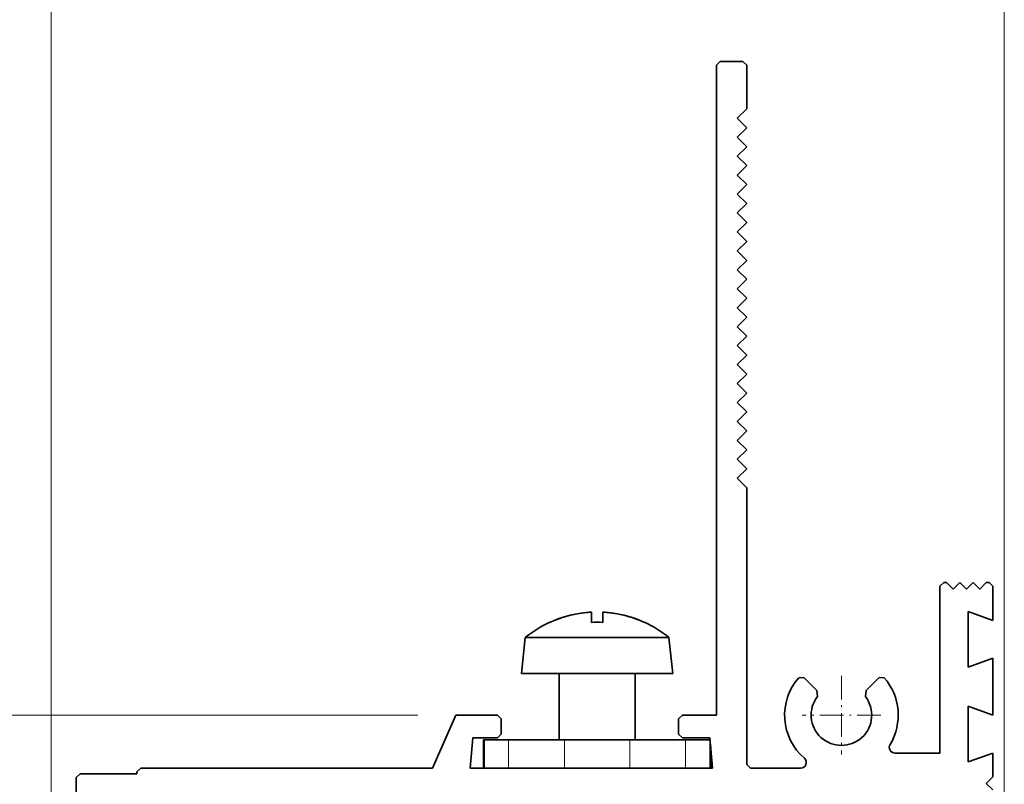
# Model space of a CAD drawing. Extents: x 0 to 594, y 0 to 420.
# Drawn here: x 77 to 129, y 302 to 343 of the extents above; entities that cross this region are included whole.
import ezdxf

# ---------------------------------------------------------------- set-up
doc = ezdxf.new("R2010")
doc.units = 0
doc.linetypes.add('DASHDOT', pattern=[18.5, 12, -3, 0.5, -3])

msp = doc.modelspace()

# ---------------------------------------------------------------- linework, layer by layer
at = {"color": 94, "lineweight": 13}
for p, q in [((79.029221, 287.73761), (79.029221, 355.749725)), ((129.364197, 297.437622), (129.364197, 355.749725)), ((98.40419, 305.937622), (41.74004, 305.937622))]:
    msp.add_line(p, q, dxfattribs=at)
at = {"color": 7, "lineweight": 35, "ltscale": 0.007071}
for p, q in [((114.364204, 340.437622), (114.1642, 340.23761)), ((115.564209, 340.437622), (115.764206, 340.23761)), ((126.1642, 312.937622), (125.964203, 312.73761)), ((128.764206, 312.73761), (128.564209, 312.937622)), ((102.604187, 305.937622), (102.804184, 305.73761)), ((112.1642, 305.73761), (112.364204, 305.937622)), ((102.604187, 304.73761), (102.804184, 304.937622)), ((112.1642, 304.937622), (112.364204, 304.73761)), ((83.764206, 303.137634), (83.564201, 302.937622)), ((115.964203, 303.137634), (115.764206, 303.337616)), ((80.564201, 302.837616), (80.364204, 302.637634))]:
    msp.add_line(p, q, dxfattribs=at)
at = {"color": 7, "lineweight": 35}
msp.add_line((114.1642, 340.23761), (114.1642, 305.937622), dxfattribs=at)
at = {"color": 7, "lineweight": 35, "ltscale": 0.03}
for p, q in [((114.364204, 340.437622), (115.564209, 340.437622)), ((80.364204, 301.437622), (80.364204, 302.637634))]:
    msp.add_line(p, q, dxfattribs=at)
at = {"color": 7, "lineweight": 35, "ltscale": 0.0575}
msp.add_line((115.764206, 340.23761), (115.764206, 337.937622), dxfattribs=at)
at = {"color": 7, "lineweight": 35, "ltscale": 0.017678}
for p, q in [((115.764206, 337.937622), (115.264206, 337.437622)), ((115.264206, 337.437622), (115.764206, 336.937622)), ((115.764206, 336.937622), (115.264206, 336.437622)), ((115.264206, 336.437622), (115.764206, 335.937622)), ((115.764206, 335.937622), (115.264206, 335.437622)), ((115.264206, 335.437622), (115.764206, 334.937622)), ((115.764206, 334.937622), (115.264206, 334.437622)), ((115.264206, 334.437622), (115.764206, 333.937622)), ((115.764206, 333.937622), (115.264206, 333.437622)), ((115.264206, 333.437622), (115.764206, 332.937622)), ((115.764206, 332.937622), (115.264206, 332.437622)), ((115.264206, 332.437622), (115.764206, 331.937622)), ((115.764206, 331.937622), (115.264206, 331.437622)), ((115.264206, 331.437622), (115.764206, 330.937622)), ((115.764206, 330.937622), (115.264206, 330.437622)), ((115.264206, 330.437622), (115.764206, 329.937622)), ((115.764206, 329.937622), (115.264206, 329.437622)), ((115.264206, 329.437622), (115.764206, 328.937622)), ((115.764206, 328.937622), (115.264206, 328.437622)), ((115.264206, 328.437622), (115.764206, 327.937622)), ((115.764206, 327.937622), (115.264206, 327.437622)), ((115.264206, 327.437622), (115.764206, 326.937622)), ((115.764206, 326.937622), (115.264206, 326.437622)), ((115.264206, 326.437622), (115.764206, 325.937622)), ((115.764206, 325.937622), (115.264206, 325.437622)), ((115.264206, 325.437622), (115.764206, 324.937622)), ((115.764206, 324.937622), (115.264206, 324.437622)), ((115.264206, 324.437622), (115.764206, 323.937622)), ((115.764206, 323.937622), (115.264206, 323.437622)), ((115.264206, 323.437622), (115.764206, 322.937622)), ((115.764206, 322.937622), (115.264206, 322.437622)), ((115.264206, 322.437622), (115.764206, 321.937622)), ((115.764206, 321.937622), (115.264206, 321.437622)), ((115.264206, 321.437622), (115.764206, 320.937622)), ((115.764206, 320.937622), (115.264206, 320.437622)), ((115.264206, 320.437622), (115.764206, 319.937622)), ((115.764206, 319.937622), (115.264206, 319.437622)), ((115.264206, 319.437622), (115.764206, 318.937622)), ((115.764206, 318.937622), (115.264206, 318.437622)), ((115.264206, 318.437622), (115.764206, 317.937622))]:
    msp.add_line(p, q, dxfattribs=at)
at = {"color": 7, "lineweight": 35, "ltscale": 0.365}
msp.add_line((115.764206, 317.937622), (115.764206, 303.337616), dxfattribs=at)
at = {"color": 7, "lineweight": 35, "ltscale": 0.22}
msp.add_line((125.964203, 303.937622), (125.964203, 312.73761), dxfattribs=at)
at = {"color": 7, "lineweight": 35, "ltscale": 0.00375}
for p, q in [((126.1642, 312.937622), (126.314209, 312.937622)), ((128.4142, 312.937622), (128.564209, 312.937622))]:
    msp.add_line(p, q, dxfattribs=at)
at = {"color": 7, "lineweight": 35, "ltscale": 0.012374}
for p, q in [((126.6642, 312.587616), (126.314209, 312.937622)), ((127.014206, 312.937622), (127.364204, 312.587616)), ((127.364204, 312.587616), (127.714203, 312.937622)), ((128.4142, 312.937622), (128.064209, 312.587616))]:
    msp.add_line(p, q, dxfattribs=at)
at = {"color": 7, "lineweight": 35, "ltscale": 0.012375}
for p, q in [((127.014206, 312.937622), (126.6642, 312.587616)), ((128.064209, 312.587616), (127.714203, 312.937622)), ((128.4142, 302.337616), (128.764206, 302.687622)), ((128.764206, 301.98761), (128.4142, 302.337616))]:
    msp.add_line(p, q, dxfattribs=at)
at = {"color": 7, "lineweight": 35, "ltscale": 0.045}
for p, q in [((128.764206, 310.937622), (128.764206, 312.73761)), ((112.364204, 305.937622), (114.1642, 305.937622))]:
    msp.add_line(p, q, dxfattribs=at)
at = {"color": 7, "lineweight": 35, "ltscale": 0.000443}
msp.add_line((107.564201, 311.372589), (107.564209, 311.354889), dxfattribs=at)
at = {"color": 7, "lineweight": 35, "ltscale": 0.013029}
msp.add_line((107.564209, 310.83371), (107.564209, 311.354889), dxfattribs=at)
at = {"color": 7, "lineweight": 35, "ltscale": 0.013473}
msp.add_line((108.1642, 310.83371), (108.1642, 311.37262), dxfattribs=at)
at = {"color": 7, "lineweight": 35, "ltscale": 0.034586}
for p, q in [((128.764206, 310.937622), (127.464203, 311.410797)), ((127.464203, 308.464447), (128.764206, 308.937622)), ((127.464203, 306.410797), (128.764206, 305.937622)), ((128.764206, 303.937622), (127.464203, 303.464447))]:
    msp.add_line(p, q, dxfattribs=at)
at = {"color": 7, "lineweight": 35, "ltscale": 0.073659}
for p, q in [((127.464203, 308.464447), (127.464203, 311.410797)), ((127.464203, 303.464447), (127.464203, 306.410797))]:
    msp.add_line(p, q, dxfattribs=at)
at = {"color": 7, "lineweight": 35, "ltscale": 0.000207}
for p, q in [((105.364204, 310.83371), (105.364204, 310.84198)), ((110.364204, 310.84198), (110.364204, 310.83371))]:
    msp.add_line(p, q, dxfattribs=at)
at = {"color": 7, "lineweight": 35, "ltscale": 0.047784}
for p, q in [((104.072433, 310.037628), (103.864204, 308.137634)), ((111.655975, 310.037628), (111.864204, 308.137634))]:
    msp.add_line(p, q, dxfattribs=at)
at = {"color": 7, "lineweight": 35, "ltscale": 0.177984}
msp.add_line((104.072433, 310.037628), (111.191795, 310.037628), dxfattribs=at)
at = {"color": 7, "lineweight": 35, "ltscale": 0.011604}
msp.add_line((111.191795, 310.037628), (111.655975, 310.037628), dxfattribs=at)
at = {"color": 7, "lineweight": 35, "ltscale": 0.075}
for p, q in [((128.764206, 305.937622), (128.764206, 308.937622)), ((80.564201, 302.837616), (83.564201, 302.837616))]:
    msp.add_line(p, q, dxfattribs=at)
at = {"color": 7, "lineweight": 35, "ltscale": 0.187758}
msp.add_line((103.864204, 308.137634), (111.374535, 308.137634), dxfattribs=at)
at = {"color": 7, "lineweight": 35, "ltscale": 0.0875}
for p, q in [((105.864204, 308.137634), (105.864204, 304.637634)), ((109.864204, 308.137634), (109.864204, 304.637634))]:
    msp.add_line(p, q, dxfattribs=at)
at = {"color": 7, "lineweight": 35, "ltscale": 0.012242}
msp.add_line((111.374535, 308.137634), (111.864204, 308.137634), dxfattribs=at)
at = {"color": 7, "lineweight": 35, "ltscale": 0.006629}
for p, q in [((118.771057, 307.930786), (118.50647, 307.913147)), ((122.757355, 307.930786), (123.021935, 307.913147))]:
    msp.add_line(p, q, dxfattribs=at)
at = {"color": 7, "lineweight": 35, "ltscale": 0.024399}
for p, q in [((119.461151, 307.240692), (118.771057, 307.930786)), ((122.067261, 307.240692), (122.757355, 307.930786))]:
    msp.add_line(p, q, dxfattribs=at)
at = {"color": 7, "linetype": 'DASHDOT', "lineweight": 13, "ltscale": 0.103999}
msp.add_line((120.764206, 308.017609), (120.764206, 303.857635), dxfattribs=at)
at = {"color": 7, "lineweight": 35, "ltscale": 0.008082}
for p, q in [((119.461151, 307.240692), (119.501236, 306.919922)), ((122.067261, 307.240692), (122.027168, 306.919922))]:
    msp.add_line(p, q, dxfattribs=at)
at = {"color": 7, "lineweight": 35, "ltscale": 0.076557}
msp.add_line((100.40419, 305.937622), (99.164207, 303.137634), dxfattribs=at)
at = {"color": 7, "lineweight": 35, "ltscale": 0.055}
msp.add_line((100.40419, 305.937622), (102.604187, 305.937622), dxfattribs=at)
at = {"color": 7, "lineweight": 35, "ltscale": 0.02}
for p, q in [((102.804184, 304.937622), (102.804184, 305.73761)), ((112.1642, 304.937622), (112.1642, 305.73761))]:
    msp.add_line(p, q, dxfattribs=at)
at = {"color": 7, "linetype": 'DASHDOT', "lineweight": 13, "ltscale": 0.104}
msp.add_line((122.844208, 305.937622), (118.684204, 305.937622), dxfattribs=at)
at = {"color": 7, "lineweight": 35, "ltscale": 0.040152}
for p, q in [((101.164207, 303.137634), (101.304184, 304.73761)), ((113.824219, 304.73761), (113.964203, 303.137634))]:
    msp.add_line(p, q, dxfattribs=at)
at = {"color": 7, "lineweight": 35, "ltscale": 0.0325}
msp.add_line((101.304184, 304.73761), (102.604187, 304.73761), dxfattribs=at)
at = {"color": 7, "lineweight": 35, "ltscale": 0.0365}
msp.add_line((112.364204, 304.73761), (113.824219, 304.73761), dxfattribs=at)
at = {"color": 7, "lineweight": 35, "ltscale": 0.001139}
for p, q in [((101.909782, 304.637634), (101.864204, 304.637634)), ((101.909782, 303.137634), (101.864204, 303.137634)), ((113.864204, 303.137634), (113.818626, 303.137634))]:
    msp.add_line(p, q, dxfattribs=at)
at = {"color": 7, "lineweight": 35, "ltscale": 0.0375}
msp.add_line((101.864204, 303.137634), (101.864204, 304.637634), dxfattribs=at)
at = {"color": 7, "lineweight": 13, "ltscale": 0.0375}
for p, q in [((101.909782, 303.137634), (101.909782, 304.637634)), ((103.190353, 303.137634), (103.190353, 304.637634)), ((106.144775, 303.137634), (106.144775, 304.637634)), ((109.583633, 303.137634), (109.583633, 304.637634)), ((112.538055, 303.137634), (112.538055, 304.637634)), ((113.818626, 303.137634), (113.818626, 304.637634))]:
    msp.add_line(p, q, dxfattribs=at)
at = {"color": 7, "lineweight": 35, "ltscale": 0.032014}
for p, q in [((103.190353, 304.637634), (101.909782, 304.637634)), ((113.818626, 304.637634), (112.538055, 304.637634)), ((103.190353, 303.137634), (101.909782, 303.137634)), ((113.818626, 303.137634), (112.538055, 303.137634))]:
    msp.add_line(p, q, dxfattribs=at)
at = {"color": 7, "lineweight": 35, "ltscale": 0.073861}
for p, q in [((106.144775, 304.637634), (103.190353, 304.637634)), ((112.538055, 304.637634), (109.583633, 304.637634)), ((106.144775, 303.137634), (103.190353, 303.137634)), ((112.538055, 303.137634), (109.583633, 303.137634))]:
    msp.add_line(p, q, dxfattribs=at)
at = {"color": 7, "lineweight": 35, "ltscale": 0.085971}
for p, q in [((106.144775, 304.637634), (109.583633, 304.637634)), ((106.144775, 303.137634), (109.583633, 303.137634))]:
    msp.add_line(p, q, dxfattribs=at)
at = {"color": 7, "lineweight": 35, "ltscale": 0.000353}
msp.add_line((113.832741, 304.637634), (113.818626, 304.637634), dxfattribs=at)
at = {"color": 7, "lineweight": 35, "ltscale": 0.02876}
msp.add_line((113.864204, 303.137634), (113.864204, 304.288025), dxfattribs=at)
at = {"color": 7, "lineweight": 35, "ltscale": 0.059289}
msp.add_line((125.964203, 303.937622), (123.592636, 303.937622), dxfattribs=at)
at = {"color": 7, "lineweight": 35, "ltscale": 0.03125}
msp.add_line((128.764206, 302.687622), (128.764206, 303.937622), dxfattribs=at)
at = {"color": 7, "lineweight": 35, "ltscale": 0.385}
msp.add_line((99.164207, 303.137634), (83.764206, 303.137634), dxfattribs=at)
at = {"color": 7, "lineweight": 35, "ltscale": 0.32}
msp.add_line((113.964203, 303.137634), (101.164207, 303.137634), dxfattribs=at)
at = {"color": 7, "lineweight": 35, "ltscale": 0.066148}
msp.add_line((118.610138, 303.137634), (115.964203, 303.137634), dxfattribs=at)
at = {"color": 7, "lineweight": 35, "ltscale": 0.0025}
msp.add_line((83.564201, 302.937622), (83.564201, 302.837616), dxfattribs=at)
at = {"color": 7, "lineweight": 35}
for centre, radius, start, end in [((107.864235, 305.387543), 5.992577, 95.258121, 114.65717), ((107.864204, 305.387634), 5.992484, 92.869577, 114.657238), ((107.864281, 305.386536), 5.993591, 92.869788, 95.257684), ((107.864204, 305.387634), 5.992484, 65.342767, 87.130421), ((107.864128, 305.386536), 5.993591, 84.742321, 87.13021), ((107.864174, 305.387543), 5.992577, 65.342835, 84.741877), ((107.864204, 305.387634), 6, 114.624317, 129.194968), ((107.864204, 305.387634), 5.454357, 86.84703, 93.152968), ((107.864204, 305.386749), 5.45524, 86.847542, 93.152456), ((107.864204, 305.387634), 6, 50.805034, 65.375682), ((120.764206, 305.937622), 3, 138.814074, 229.250945), ((120.764206, 305.937622), 3, 328.992416, 41.185925), ((120.764206, 305.937622), 1.6, 142.125021, 37.874984), ((123.592636, 304.23761), 0.3, 148.992421, 269.999997), ((118.610138, 303.437622), 0.3, 269.999997, 49.250944)]:
    msp.add_arc(centre, radius, start, end, dxfattribs=at)

doc.saveas('drawing.dxf')
